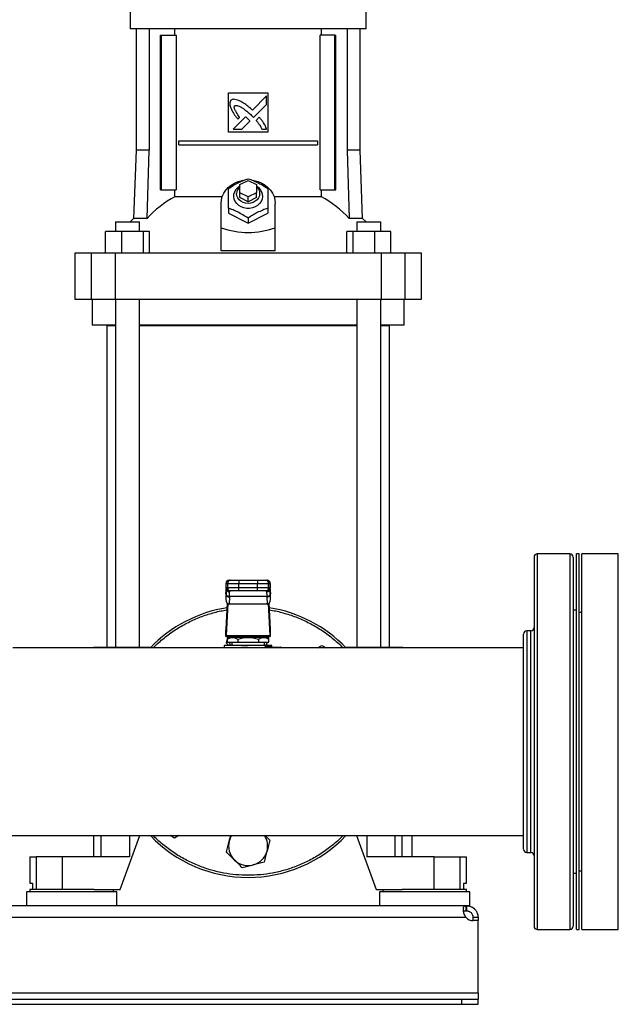
# Model space of a CAD drawing. Extents: x 0.4 to 10.6, y 0.4 to 8.1.
# Drawn here: x 6.9 to 7.4, y 2.6 to 3.4 of the extents above; entities that cross this region are included whole.
import ezdxf

# ---------------------------------------------------------------- set-up
doc = ezdxf.new("R2010")
doc.units = 0
doc.linetypes.add('SLD-SOLID', pattern=[0])
doc.layers.get('0').update_dxf_attribs({"linetype": 'CONTINUOUS'})
doc.styles.add('SLDTEXTSTYLE0', font='TXT', dxfattribs={"width": 0.75})
doc.dimstyles.new('SLDDIMSTYLE1', dxfattribs={"dimtxt": 0.125, "dimasz": 0.13, "dimexe": 0, "dimexo": 0.0625, "dimgap": 0.03125, "dimtad": 0, "dimtih": 1, "dimtoh": 1, "dimdec": 1, "dimlfac": 30, "dimrnd": 1e-09, "dimzin": 12, "dimtxsty": 'SLDTEXTSTYLE0', "dimsah": 1, "dimcen": 0.09, "dimazin": 3, "dimtfac": 1, "dimtofl": 0, "dimtmove": 0, "dimatfit": 3, "dimtolj": 1, "dimtzin": 12})

# ---------------------------------------------------------------- blocks, each defined once
blk = doc.blocks.new('_D_2')
at = {"color": 7, "linetype": 'SLD-SOLID'}
for p, q in [((6.52091, 2.54687), (6.52091, 1.36025)), ((7.30831, 2.54687), (7.30831, 1.36025)), ((6.52091, 1.48525), (6.19492, 1.48525)), ((7.30831, 1.48525), (6.52091, 1.48525))]:
    blk.add_line(p, q, dxfattribs=at)
for points in [[(6.52091, 1.48525), (6.65091, 1.46525), (6.65091, 1.50525)], [(7.30831, 1.48525), (7.17831, 1.50525), (7.17831, 1.46525)]]:
    blk.add_solid(points, dxfattribs=at)
at = {"color": 7, "linetype": 'SLD-SOLID', "insert": (5.87166, 1.54717), "char_height": 0.125, "attachment_point": 1, "style": 'SLDTEXTSTYLE0'}
blk.add_mtext('23.6', dxfattribs=at)

msp = doc.modelspace()

# ---------------------------------------------------------------- linework, layer by layer
at = {"color": 7, "linetype": 'SLD-SOLID'}
for p, q in [((7.03022, 3.38121), (7.03022, 3.36678)), ((7.21894, 3.36678), (7.21894, 3.38121)), ((7.12458, 3.36678), (7.03022, 3.36678)), ((7.03495, 3.36678), (7.03495, 3.26966)), ((7.04544, 3.36678), (7.04544, 3.26966)), ((7.06607, 3.36153), (7.06607, 3.36678)), ((7.21894, 3.36678), (7.12458, 3.36678)), ((7.1831, 3.36153), (7.1831, 3.36678)), ((7.20372, 3.36678), (7.20372, 3.26966)), ((7.21421, 3.26966), (7.21421, 3.36678)), ((7.05448, 3.23817), (7.05448, 3.36153)), ((7.05448, 3.36153), (7.0554, 3.36153)), ((7.0554, 3.23817), (7.0554, 3.36153)), ((7.0554, 3.36153), (7.06702, 3.36153)), ((7.06702, 3.36153), (7.06702, 3.23817)), ((7.18215, 3.23817), (7.18215, 3.36153)), ((7.19376, 3.36153), (7.18215, 3.36153)), ((7.19376, 3.23817), (7.19376, 3.36153)), ((7.19376, 3.36153), (7.19468, 3.36153)), ((7.19468, 3.23817), (7.19468, 3.36153)), ((7.10883, 3.31559), (7.14033, 3.31559)), ((7.10883, 3.2841), (7.10883, 3.31559)), ((7.13932, 3.31319), (7.12797, 3.30185)), ((7.13932, 3.30628), (7.13932, 3.31319)), ((7.14033, 3.31559), (7.14033, 3.2841)), ((7.12894, 3.29592), (7.13932, 3.30628)), ((7.12253, 3.29641), (7.11262, 3.28651)), ((7.11638, 3.29453), (7.1178, 3.29595)), ((7.12731, 3.29759), (7.12894, 3.29592)), ((7.1335, 3.29607), (7.13093, 3.2935)), ((7.11952, 3.28651), (7.12601, 3.29298)), ((7.14033, 3.2841), (7.10883, 3.2841)), ((7.11262, 3.28651), (7.11952, 3.28651)), ((7.13549, 3.28651), (7.13932, 3.28651)), ((7.06922, 3.27393), (7.06922, 3.27721)), ((7.06922, 3.27721), (7.17994, 3.27721)), ((7.06922, 3.27393), (7.17994, 3.27393)), ((7.17994, 3.27721), (7.17994, 3.27393)), ((7.03495, 3.26966), (7.03305, 3.21528)), ((7.04544, 3.26966), (7.03495, 3.26966)), ((7.04376, 3.21528), (7.04544, 3.26966)), ((7.20372, 3.26966), (7.2054, 3.21528)), ((7.21421, 3.26966), (7.20372, 3.26966)), ((7.21611, 3.21528), (7.21421, 3.26966)), ((7.11802, 3.24237), (7.12458, 3.24565)), ((7.11802, 3.2358), (7.11802, 3.24237)), ((7.12458, 3.24565), (7.13114, 3.24237)), ((7.13114, 3.24237), (7.13114, 3.2358)), ((7.05448, 3.23817), (7.0554, 3.23817)), ((7.0554, 3.23817), (7.06702, 3.23817)), ((7.06607, 3.23255), (7.06607, 3.23817)), ((7.1038, 3.23255), (7.06607, 3.23255)), ((7.11802, 3.23187), (7.11802, 3.2358)), ((7.12458, 3.23252), (7.11802, 3.2358)), ((7.13114, 3.2358), (7.12458, 3.23252)), ((7.12458, 3.22859), (7.12458, 3.23252)), ((7.13114, 3.23187), (7.13114, 3.2358)), ((7.1831, 3.23255), (7.14536, 3.23255)), ((7.18215, 3.23817), (7.19376, 3.23817)), ((7.1831, 3.23255), (7.1831, 3.23817)), ((7.19376, 3.23817), (7.19468, 3.23817)), ((7.10293, 3.20779), (7.10293, 3.22727)), ((7.12458, 3.22859), (7.11802, 3.23187)), ((7.13114, 3.23187), (7.12458, 3.22859)), ((7.14623, 3.20779), (7.14623, 3.22727)), ((7.10883, 3.22339), (7.10883, 3.2194)), ((7.10883, 3.2194), (7.12458, 3.21153)), ((7.12458, 3.21153), (7.14033, 3.2194)), ((7.14033, 3.22339), (7.14033, 3.2194)), ((7.01849, 3.21257), (7.01849, 3.2047)), ((7.01849, 3.21257), (7.03765, 3.21257)), ((7.03305, 3.21528), (7.03033, 3.21257)), ((7.04376, 3.21528), (7.03305, 3.21528)), ((7.03765, 3.2047), (7.03765, 3.21257)), ((7.12458, 3.21552), (7.12458, 3.21153)), ((7.21611, 3.21528), (7.2054, 3.21528)), ((7.21151, 3.21257), (7.21151, 3.2047)), ((7.21151, 3.21257), (7.23067, 3.21257)), ((7.21883, 3.21257), (7.21611, 3.21528)), ((7.23067, 3.2047), (7.23067, 3.21257)), ((7.01051, 3.18764), (7.01051, 3.2047)), ((7.02337, 3.2047), (7.01051, 3.2047)), ((7.02337, 3.2047), (7.02337, 3.18764)), ((7.04093, 3.2047), (7.02337, 3.2047)), ((7.04093, 3.18764), (7.04093, 3.2047)), ((7.04564, 3.2047), (7.04093, 3.2047)), ((7.04564, 3.18764), (7.04564, 3.2047)), ((7.10293, 3.18943), (7.10293, 3.20779)), ((7.14623, 3.18943), (7.14623, 3.20779)), ((7.20352, 3.18764), (7.20352, 3.2047)), ((7.20823, 3.2047), (7.20352, 3.2047)), ((7.20823, 3.2047), (7.20823, 3.18764)), ((7.2258, 3.2047), (7.20823, 3.2047)), ((7.2258, 3.18764), (7.2258, 3.2047)), ((7.23865, 3.2047), (7.2258, 3.2047)), ((7.23865, 3.18764), (7.23865, 3.2047)), ((6.98613, 3.18764), (6.98613, 3.1509)), ((6.99917, 3.18764), (6.98613, 3.18764)), ((6.99917, 3.18764), (6.99917, 3.1509)), ((7.01829, 3.18764), (6.99917, 3.18764)), ((7.01829, 3.18764), (7.01829, 3.1509)), ((7.23087, 3.18764), (7.01829, 3.18764)), ((7.14623, 3.18943), (7.10293, 3.18943)), ((7.23087, 3.18764), (7.23087, 3.1509)), ((7.24999, 3.18764), (7.23087, 3.18764)), ((7.24999, 3.1509), (7.24999, 3.18764)), ((7.26303, 3.18764), (7.24999, 3.18764)), ((7.26303, 3.1509), (7.26303, 3.18764)), ((6.98613, 3.1509), (6.99917, 3.1509)), ((6.99917, 3.1509), (7.01829, 3.1509)), ((6.99991, 3.1509), (6.99991, 3.1299)), ((7.01829, 3.1509), (7.23087, 3.1509)), ((7.01849, 3.1509), (7.01849, 2.87278)), ((7.03765, 2.87278), (7.03765, 3.1509)), ((7.21151, 3.1509), (7.21151, 2.87278)), ((7.23067, 2.87278), (7.23067, 3.1509)), ((7.23087, 3.1509), (7.24999, 3.1509)), ((7.24925, 3.1299), (7.24925, 3.1509)), ((7.24999, 3.1509), (7.26303, 3.1509)), ((7.01849, 3.1299), (6.99991, 3.1299)), ((7.21151, 3.1299), (7.03765, 3.1299)), ((7.24925, 3.1299), (7.23067, 3.1299)), ((7.01172, 3.12978), (7.01172, 2.87278)), ((7.01172, 3.12978), (7.01849, 3.12978)), ((7.03765, 3.12978), (7.21151, 3.12978)), ((7.23067, 3.12978), (7.23744, 3.12978)), ((7.23744, 2.87278), (7.23744, 3.12978)), ((7.3818, 2.94732), (7.35571, 2.94732)), ((7.38913, 2.94732), (7.38705, 2.94732)), ((7.38705, 2.79732), (7.38705, 2.94732)), ((7.38913, 2.79732), (7.38913, 2.94732)), ((7.42046, 2.94732), (7.39121, 2.94732)), ((7.39121, 2.79732), (7.39121, 2.94732)), ((7.42046, 2.79732), (7.42046, 2.94732)), ((7.10954, 2.92626), (7.11081, 2.92626)), ((7.11704, 2.92626), (7.11704, 2.92363)), ((7.11704, 2.92626), (7.13212, 2.92626)), ((7.13212, 2.92626), (7.13212, 2.92363)), ((7.13836, 2.92626), (7.13962, 2.92626)), ((7.1068, 2.91554), (7.10691, 2.91777)), ((7.10691, 2.91791), (7.10681, 2.91582)), ((7.10687, 2.92363), (7.10687, 2.92035)), ((7.10691, 2.91777), (7.107, 2.91928)), ((7.10692, 2.92363), (7.10818, 2.92363)), ((7.10692, 2.92035), (7.10692, 2.92363)), ((7.10818, 2.92035), (7.10692, 2.92035)), ((7.107, 2.91928), (7.107, 2.91482)), ((7.10718, 2.91949), (7.10717, 2.91923)), ((7.10818, 2.92363), (7.11704, 2.92363)), ((7.10818, 2.92363), (7.10818, 2.92035)), ((7.11704, 2.92035), (7.10818, 2.92035)), ((7.11081, 2.91773), (7.10954, 2.91773)), ((7.1098, 2.91699), (7.10978, 2.91773)), ((7.11704, 2.92363), (7.13212, 2.92363)), ((7.11704, 2.92035), (7.11704, 2.92363)), ((7.11704, 2.91773), (7.11704, 2.92035)), ((7.13212, 2.92035), (7.11704, 2.92035)), ((7.13212, 2.91773), (7.11704, 2.91773)), ((7.13212, 2.92363), (7.14098, 2.92363)), ((7.13212, 2.92035), (7.13212, 2.92363)), ((7.14098, 2.92035), (7.13212, 2.92035)), ((7.13212, 2.91773), (7.13212, 2.92035)), ((7.13962, 2.91773), (7.13836, 2.91773)), ((7.13938, 2.91773), (7.13936, 2.91699)), ((7.14098, 2.92035), (7.14098, 2.92363)), ((7.14098, 2.92363), (7.14224, 2.92363)), ((7.14224, 2.92035), (7.14098, 2.92035)), ((7.14199, 2.91923), (7.14199, 2.91949)), ((7.14214, 2.91957), (7.14216, 2.91928)), ((7.14221, 2.91817), (7.14215, 2.91915)), ((7.14216, 2.91482), (7.14216, 2.91928)), ((7.14216, 2.91928), (7.14225, 2.91777)), ((7.14224, 2.92363), (7.14224, 2.92035)), ((7.14235, 2.91582), (7.14225, 2.91791)), ((7.14225, 2.91777), (7.14236, 2.91554)), ((7.14229, 2.92035), (7.14229, 2.92363)), ((7.1068, 2.91554), (7.1068, 2.91091)), ((7.107, 2.91482), (7.1068, 2.91091)), ((7.10701, 2.91507), (7.107, 2.91482)), ((7.10962, 2.91296), (7.10933, 2.90733)), ((7.10962, 2.91296), (7.10964, 2.91321)), ((7.13953, 2.91321), (7.10964, 2.91321)), ((7.13954, 2.91296), (7.13953, 2.91321)), ((7.13954, 2.91296), (7.13983, 2.90733)), ((7.14216, 2.91482), (7.14215, 2.91507)), ((7.14236, 2.91091), (7.14216, 2.91482)), ((7.14236, 2.91091), (7.14236, 2.91554)), ((7.1069, 2.88733), (7.10797, 2.90788)), ((7.10834, 2.90761), (7.10702, 2.88208)), ((7.10933, 2.90733), (7.13983, 2.90733)), ((7.14214, 2.88208), (7.14082, 2.90761)), ((7.14119, 2.90788), (7.14226, 2.88733)), ((7.38705, 2.90231), (7.38442, 2.90231)), ((7.39121, 2.90049), (7.38913, 2.90049)), ((7.10686, 2.88131), (7.10686, 2.8868)), ((7.1423, 2.8868), (7.1423, 2.88131)), ((7.10692, 2.88131), (7.10686, 2.88131)), ((7.10692, 2.88131), (7.14224, 2.88131)), ((7.10702, 2.88208), (7.14214, 2.88208)), ((7.10715, 2.87599), (7.10791, 2.87882)), ((7.11017, 2.88066), (7.1079, 2.87935)), ((7.10791, 2.87935), (7.10791, 2.87672)), ((7.13899, 2.88066), (7.11017, 2.88066)), ((7.11539, 2.88131), (7.11539, 2.88066)), ((7.11625, 2.87935), (7.11625, 2.87672)), ((7.13292, 2.87935), (7.13292, 2.87672)), ((7.13377, 2.88066), (7.13377, 2.88131)), ((7.14126, 2.87935), (7.13899, 2.88066)), ((7.14125, 2.87672), (7.14125, 2.87935)), ((7.1423, 2.88131), (7.14224, 2.88131)), ((7.35047, 2.88582), (7.34738, 2.88582)), ((7.34476, 2.87232), (6.93652, 2.87232)), ((7.00089, 2.87278), (7.00089, 2.87232)), ((7.00089, 2.87278), (7.00697, 2.87278)), ((7.00697, 2.87278), (7.02977, 2.87278)), ((7.02977, 2.87278), (7.04694, 2.87278)), ((7.10555, 2.87409), (7.10555, 2.87232)), ((7.12458, 2.87409), (7.10555, 2.87409)), ((7.10905, 2.87409), (7.10715, 2.87599)), ((7.10791, 2.87672), (7.11625, 2.87672)), ((7.10989, 2.8741), (7.1099, 2.87409)), ((7.11146, 2.87672), (7.11146, 2.87409)), ((7.11625, 2.87672), (7.13292, 2.87672)), ((7.14361, 2.87409), (7.12458, 2.87409)), ((7.13292, 2.87672), (7.14125, 2.87672)), ((7.1377, 2.87409), (7.1377, 2.87672)), ((7.1389, 2.87344), (7.14252, 2.87344)), ((7.1394, 2.87278), (7.13895, 2.8727)), ((7.13967, 2.87661), (7.139, 2.87409)), ((7.13927, 2.87409), (7.13927, 2.8741)), ((7.1394, 2.87278), (7.15083, 2.87278)), ((7.14361, 2.87278), (7.14361, 2.87409)), ((7.1801, 2.87232), (7.18351, 2.87429)), ((7.18351, 2.87429), (7.18691, 2.87232)), ((7.20222, 2.87278), (7.21939, 2.87278)), ((7.21939, 2.87278), (7.24219, 2.87278)), ((7.24219, 2.87278), (7.24827, 2.87278)), ((7.24827, 2.87232), (7.24827, 2.87278)), ((7.38705, 2.64732), (7.38705, 2.79732)), ((7.38913, 2.64732), (7.38913, 2.79732)), ((7.39121, 2.64732), (7.39121, 2.79732)), ((7.42046, 2.64732), (7.42046, 2.79732)), ((6.48446, 2.72232), (7.34476, 2.72232)), ((7.00089, 2.72232), (7.00089, 2.70546)), ((7.02222, 2.67921), (7.03803, 2.72232)), ((7.06566, 2.72035), (7.06225, 2.72232)), ((7.06906, 2.72232), (7.06566, 2.72035)), ((7.10949, 2.71803), (7.11064, 2.72232)), ((7.21114, 2.72232), (7.22694, 2.67921)), ((7.2478, 2.70546), (7.2478, 2.72232)), ((7.25581, 2.70546), (7.25581, 2.72232)), ((6.95004, 2.70546), (6.95004, 2.68446)), ((6.95004, 2.70546), (6.95519, 2.70546)), ((6.95519, 2.70546), (6.95519, 2.67921)), ((6.976, 2.70546), (6.95519, 2.70546)), ((6.976, 2.70546), (6.976, 2.67921)), ((7.02977, 2.70546), (6.976, 2.70546)), ((7.27317, 2.70546), (7.21939, 2.70546)), ((7.27317, 2.67921), (7.27317, 2.70546)), ((7.27317, 2.70546), (7.29397, 2.70546)), ((7.29397, 2.67921), (7.29397, 2.70546)), ((7.29397, 2.70546), (7.29912, 2.70546)), ((7.29912, 2.68446), (7.29912, 2.70546)), ((7.34476, 2.71145), (7.34476, 2.71146)), ((7.34738, 2.70882), (7.35047, 2.70882)), ((7.38442, 2.69233), (7.38705, 2.69233)), ((7.38913, 2.69416), (7.39121, 2.69416)), ((6.95004, 2.68446), (6.9521, 2.68446)), ((6.9521, 2.68446), (6.9521, 2.67921)), ((7.29706, 2.67921), (7.29706, 2.68446)), ((7.29706, 2.68446), (7.29912, 2.68446)), ((6.94742, 2.67751), (6.94742, 2.66636)), ((6.9835, 2.67751), (6.94742, 2.67751)), ((6.95017, 2.67921), (6.95017, 2.67751)), ((7.00144, 2.67921), (6.95017, 2.67921)), ((7.01959, 2.67751), (6.9835, 2.67751)), ((7.00144, 2.67921), (7.02222, 2.67921)), ((7.01684, 2.67751), (7.01684, 2.67921)), ((7.01959, 2.66636), (7.01959, 2.67751)), ((7.22694, 2.67921), (7.24772, 2.67921)), ((7.22957, 2.67751), (7.22957, 2.66636)), ((7.30175, 2.67751), (7.22957, 2.67751)), ((7.23232, 2.67921), (7.23232, 2.67751)), ((7.26566, 2.67921), (7.24772, 2.67921)), ((7.29899, 2.67921), (7.26566, 2.67921)), ((7.29899, 2.67751), (7.29899, 2.67921)), ((7.30175, 2.66636), (7.30175, 2.67751)), ((7.29875, 2.66636), (6.53047, 2.66636)), ((7.29875, 2.66235), (7.29875, 2.66636)), ((7.29906, 2.66636), (7.29875, 2.66636)), ((7.30175, 2.66636), (7.29906, 2.66636)), ((7.29906, 2.66636), (7.29906, 2.66235)), ((7.29906, 2.66235), (7.29875, 2.66235)), ((6.53067, 2.6571), (7.29855, 2.6571)), ((7.30431, 2.6571), (7.30831, 2.6571)), ((7.30431, 2.65442), (7.30431, 2.6571)), ((7.30831, 2.65442), (7.30434, 2.65442)), ((7.30831, 2.65442), (7.30447, 2.65442)), ((7.30831, 2.6571), (7.30831, 2.65442)), ((7.30831, 2.59687), (7.30831, 2.65442)), ((7.30831, 2.65442), (7.30831, 2.65442)), ((7.35571, 2.64732), (7.3818, 2.64732)), ((7.38705, 2.64732), (7.38913, 2.64732)), ((7.39121, 2.64732), (7.42046, 2.64732)), ((6.52091, 2.59687), (7.30831, 2.59687)), ((7.30831, 2.59687), (7.30831, 2.59162)), ((6.53403, 2.59162), (7.29518, 2.59162)), ((6.53403, 2.58762), (7.29518, 2.58762)), ((7.29518, 2.59162), (7.29518, 2.58762)), ((7.29518, 2.59162), (7.30831, 2.59162)), ((7.29518, 2.58762), (7.30831, 2.58762)), ((7.30831, 2.58762), (7.30831, 2.59162))]:
    msp.add_line(p, q, dxfattribs=at)
at = {"color": 8, "linetype": 'SLD-SOLID'}
for p, q in [((7.35571, 2.94732), (7.35571, 2.73992)), ((7.3818, 2.94732), (7.3818, 2.73992)), ((7.10692, 2.92363), (7.10687, 2.92363)), ((7.10692, 2.92035), (7.10687, 2.92035)), ((7.10691, 2.91777), (7.10691, 2.91791)), ((7.107, 2.91928), (7.10702, 2.91963)), ((7.14229, 2.92363), (7.14224, 2.92363)), ((7.14224, 2.92035), (7.14229, 2.92035)), ((7.14225, 2.91791), (7.14225, 2.91777)), ((7.34738, 2.88582), (7.34738, 2.70882)), ((7.35047, 2.76345), (7.35047, 2.88582)), ((7.00697, 2.87278), (7.00697, 2.87232)), ((7.02977, 2.87278), (7.02977, 2.87232)), ((7.21939, 2.87278), (7.21939, 2.87232)), ((7.24219, 2.87232), (7.24219, 2.87278)), ((7.35047, 2.70882), (7.35047, 2.76345)), ((7.35571, 2.73992), (7.35571, 2.64732)), ((7.3818, 2.73992), (7.3818, 2.64732)), ((7.00697, 2.72232), (7.00697, 2.70546)), ((7.02977, 2.72232), (7.02977, 2.70546)), ((7.21939, 2.72232), (7.21939, 2.70546)), ((7.24219, 2.70546), (7.24219, 2.72232))]:
    msp.add_line(p, q, dxfattribs=at)
at = {"color": 7, "linetype": 'SLD-SOLID', "flags": 128}
for points in [[(7.10293, 3.22727), (7.10317, 3.23007), (7.10389, 3.2328), (7.10507, 3.23541), (7.10669, 3.23784), (7.10871, 3.24003), (7.11108, 3.24194), (7.11375, 3.24351), (7.11667, 3.24473), (7.11976, 3.24556), (7.1207, 3.24572)], [(7.13114, 3.24132), (7.13289, 3.24002), (7.13431, 3.23843), (7.13533, 3.23663), (7.13591, 3.23468), (7.13603, 3.23268), (7.13567, 3.23069), (7.13487, 3.22881), (7.13364, 3.22711), (7.13204, 3.22565), (7.13014, 3.2245), (7.12801, 3.22371), (7.12574, 3.22331), (7.12342, 3.22331), (7.12115, 3.22371), (7.11902, 3.2245), (7.11712, 3.22565), (7.11552, 3.22711), (7.11429, 3.22881), (7.11349, 3.23069), (7.11314, 3.23268), (7.11325, 3.23468), (7.11383, 3.23663), (7.11486, 3.23843), (7.11627, 3.24002), (7.11802, 3.24132)], [(7.13114, 3.24072), (7.13176, 3.24011), (7.13286, 3.2386), (7.13354, 3.23692), (7.13377, 3.23515), (7.13354, 3.23338), (7.13286, 3.2317), (7.13176, 3.23019), (7.13031, 3.22893), (7.12857, 3.22798), (7.12662, 3.22739), (7.12458, 3.22719), (7.12254, 3.22739), (7.12059, 3.22798), (7.11885, 3.22893), (7.1174, 3.23019), (7.1163, 3.2317), (7.11562, 3.23338), (7.11539, 3.23515), (7.11539, 3.23515)], [(7.128, 3.24579), (7.1294, 3.24556), (7.13249, 3.24473), (7.13541, 3.24351), (7.13808, 3.24194), (7.14045, 3.24003), (7.14247, 3.23784), (7.14409, 3.23541), (7.14527, 3.2328), (7.14599, 3.23007), (7.14623, 3.22727)], [(7.10691, 2.91791), (7.10695, 2.91814), (7.10696, 2.91818)], [(7.14221, 2.91817), (7.14221, 2.91814), (7.14225, 2.91791)], [(7.10897, 2.87996), (7.10896, 2.88066), (7.10897, 2.88131)], [(7.14019, 2.88131), (7.14021, 2.88066), (7.14019, 2.87996)], [(7.13967, 2.87661), (7.13902, 2.87468), (7.13876, 2.87409)]]:
    msp.add_lwpolyline(points, dxfattribs=at)
at = {"color": 7, "linetype": 'SLD-SOLID'}
for centre, radius, start, end in [((7.1229, 3.23501), 0.0075, 130.54306, 178.97801), ((7.10557, 3.15852), 0.08391, 118.08441, 137.43856), ((7.14359, 3.15852), 0.08391, 42.56144, 61.91559), ((7.35571, 2.9447), 0.00262, 90, 180), ((7.3818, 2.9447), 0.00262, 0, 90), ((7.1095, 2.92363), 0.00262, 90, 180), ((7.10955, 2.92363), 0.00262, 90.01103, 180.01056), ((7.11081, 2.92363), 0.00262, 90.01101, 180.01057), ((7.13836, 2.92363), 0.00262, 359.98943, 89.98899), ((7.13962, 2.92363), 0.00262, 359.98943, 89.98899), ((7.13966, 2.92363), 0.00262, 0, 90), ((7.1095, 2.92035), 0.00262, 180, 270), ((7.10955, 2.92035), 0.00262, 179.98943, 269.98899), ((7.11081, 2.92035), 0.00262, 179.98943, 269.98899), ((7.13836, 2.92035), 0.00262, 270.01101, 0.01057), ((7.13962, 2.92035), 0.00262, 270.01103, 0.01056), ((7.13966, 2.92035), 0.00262, 270, 0), ((7.10938, 2.9154), 0.00245, 193.77686, 275.62177), ((7.13978, 2.9154), 0.00245, 264.37823, 346.22314), ((7.12458, 2.79732), 0.10833, 98.91946, 136.18694), ((7.12458, 2.79732), 0.10833, 43.81306, 81.08054), ((7.35047, 2.88845), 0.00262, 270, 0), ((7.34738, 2.8832), 0.00262, 90, 180), ((7.12458, 2.88066), 0.01563, 194.59403, 204.83127), ((7.13949, 2.87337), 0.000593, 173.11005, 260.8307), ((7.15053, 2.87261), 0.000341, 356.10136, 29.68299), ((7.15083, 2.87212), 0.000656, 17.4576, 90.00013), ((7.12458, 2.79732), 0.10833, 223.81306, 316.18694), ((7.12458, 2.71399), 0.01563, 147.76905, 165), ((7.12458, 2.71399), 0.01562, 345, 32.23095), ((7.12458, 2.71399), 0.01563, 165, 225), ((7.12458, 2.71399), 0.01562, 285, 345), ((7.34738, 2.71145), 0.00262, 180, 270), ((7.35047, 2.7062), 0.00262, 0, 90), ((7.12458, 2.71399), 0.01563, 225, 285), ((7.30447, 2.6623), 0.00787, 221.26454, 270), ((7.35571, 2.64995), 0.00262, 180, 270), ((7.3818, 2.64995), 0.00262, 270, 0)]:
    msp.add_arc(centre, radius, start, end, dxfattribs=at)
at = {"color": 8, "linetype": 'SLD-SOLID'}
msp.add_arc((7.14666, 2.87221), 0.00422, 1.47421, 5.10484, dxfattribs=at)
at = {"color": 7, "linetype": 'SLD-SOLID'}
for centre, major_axis, ratio, start_param, end_param in [((7.12458, 3.39578), (0, 0.19169), 0.57735, 2.94467, 3.338515), ((7.10943, 2.91568), (0.00019, 0.00371), 0.706634, 1.570796, 1.643864), ((7.10943, 2.91104), (-0.00019, -0.00371), 0.706634, 4.785457, 6.319719), ((7.13973, 2.91104), (-0.00019, 0.00371), 0.706634, 3.105059, 4.639321), ((7.13973, 2.91568), (0.00019, -0.00371), 0.706634, 1.497729, 1.570796), ((7.10681, 2.88919), (0, 0.00262), 0.051724, 3.568671, 3.926991), ((7.14235, 2.88919), (0, 0.00262), 0.051724, 2.356194, 2.714514), ((7.10692, 2.88394), (0, 0.00262), 0.051724, 3.141593, 3.926991), ((7.14224, 2.88394), (0, 0.00262), 0.051724, 2.356194, 3.141593)]:
    msp.add_ellipse(centre, major_axis=major_axis, ratio=ratio, start_param=start_param, end_param=end_param, dxfattribs=at)
for points, knots in [([(7.11069, 3.30954), (7.1106, 3.3094), (7.11024, 3.30882), (7.10977, 3.30777), (7.10993, 3.30581), (7.11039, 3.30446), (7.1107, 3.30353)], [0, 0, 0, 0, 0.083299, 0.324077, 0.529908, 1, 1, 1, 1]), ([(7.11754, 3.30919), (7.11738, 3.30925), (7.11657, 3.30957), (7.11508, 3.3101), (7.11332, 3.31049), (7.11178, 3.31025), (7.11108, 3.3098), (7.11069, 3.30954)], [0, 0, 0, 0, 0.072788, 0.364157, 0.657144, 0.810843, 1, 1, 1, 1]), ([(7.1107, 3.30353), (7.11077, 3.30337), (7.11113, 3.30257), (7.11179, 3.30114), (7.11266, 3.29961), (7.11362, 3.29815), (7.11478, 3.29654), (7.1158, 3.29526), (7.11638, 3.29453)], [0, 0, 0, 0, 0.049176, 0.245907, 0.442792, 0.541158, 0.737929, 1, 1, 1, 1]), ([(7.1178, 3.29595), (7.1177, 3.2961), (7.11722, 3.29683), (7.11634, 3.29813), (7.11539, 3.2996), (7.11467, 3.30081), (7.11418, 3.30174), (7.11374, 3.30276), (7.11347, 3.30371), (7.11349, 3.3045), (7.11364, 3.30493), (7.11378, 3.30512), (7.11382, 3.30517)], [0, 0, 0, 0, 0.050286, 0.251427, 0.452592, 0.553175, 0.653786, 0.754471, 0.874112, 0.932163, 0.98138, 1, 1, 1, 1]), ([(7.11382, 3.30517), (7.11397, 3.30526), (7.11435, 3.30547), (7.11527, 3.30556), (7.1167, 3.30527), (7.11844, 3.30447), (7.12029, 3.30334), (7.1224, 3.30184), (7.12476, 3.29994), (7.12646, 3.29838), (7.12731, 3.29759)], [0, 0, 0, 0, 0.032961, 0.081056, 0.166928, 0.301701, 0.435834, 0.569856, 0.784539, 1, 1, 1, 1]), ([(7.12797, 3.30185), (7.12784, 3.30196), (7.12719, 3.30255), (7.12548, 3.30405), (7.1233, 3.30582), (7.12126, 3.30717), (7.11953, 3.30817), (7.11838, 3.30876), (7.11754, 3.30919)], [0, 0, 0, 0, 0.04101, 0.205047, 0.53339, 0.69752, 0.779551, 1, 1, 1, 1]), ([(7.12435, 3.2948), (7.12422, 3.29492), (7.12386, 3.29526), (7.12338, 3.29569), (7.1229, 3.29611), (7.12265, 3.29631), (7.12253, 3.29641)], [0, 0, 0, 0, 0.2161816, 0.6079362, 0.8039018, 1, 1, 1, 1]), ([(7.13932, 3.28651), (7.13926, 3.28667), (7.13897, 3.2875), (7.13844, 3.28898), (7.1375, 3.29087), (7.1363, 3.29266), (7.13495, 3.29437), (7.13399, 3.2955), (7.1335, 3.29607)], [0, 0, 0, 0, 0.046519, 0.232659, 0.419121, 0.605462, 0.802514, 1, 1, 1, 1]), ([(7.12601, 3.29298), (7.126, 3.293), (7.12597, 3.29309), (7.12569, 3.29341), (7.12516, 3.29401), (7.12464, 3.29452), (7.12435, 3.2948)], [0, 0, 0, 0, 0.021344, 0.118362, 0.503851, 1, 1, 1, 1]), ([(7.13093, 3.2935), (7.13105, 3.29336), (7.13162, 3.2927), (7.13241, 3.29177), (7.13344, 3.29035), (7.13446, 3.28872), (7.13512, 3.28729), (7.13549, 3.28651)], [0, 0, 0, 0, 0.06263, 0.31321, 0.438504, 0.689343, 1, 1, 1, 1]), ([(7.10883, 3.23914), (7.1102, 3.24002), (7.11296, 3.24181), (7.11705, 3.244), (7.12096, 3.24574), (7.12337, 3.24659), (7.12458, 3.24701)], [0, 0, 0, 0, 0.264284, 0.534132, 0.764978, 1, 1, 1, 1]), ([(7.12458, 3.24701), (7.12595, 3.24653), (7.12871, 3.24556), (7.1328, 3.24366), (7.13671, 3.24149), (7.13912, 3.23993), (7.14033, 3.23914)], [0, 0, 0, 0, 0.264285, 0.534132, 0.764978, 1, 1, 1, 1]), ([(7.10883, 3.22339), (7.10883, 3.22496), (7.10883, 3.22812), (7.10883, 3.23236), (7.10883, 3.23606), (7.10883, 3.23811), (7.10883, 3.23914)], [0, 0, 0, 0, 0.264285, 0.534132, 0.764978, 1, 1, 1, 1]), ([(7.14033, 3.23914), (7.14033, 3.23797), (7.14033, 3.23562), (7.14033, 3.23168), (7.14033, 3.22755), (7.14033, 3.22478), (7.14033, 3.22339)], [0, 0, 0, 0, 0.264284, 0.534133, 0.764979, 1, 1, 1, 1]), ([(7.12458, 3.21552), (7.12321, 3.2164), (7.12045, 3.21818), (7.11636, 3.22038), (7.11245, 3.22212), (7.11005, 3.22296), (7.10883, 3.22339)], [0, 0, 0, 0, 0.264284, 0.534132, 0.764978, 1, 1, 1, 1]), ([(7.14033, 3.22339), (7.13896, 3.22291), (7.1362, 3.22193), (7.13211, 3.22004), (7.1282, 3.21786), (7.12579, 3.2163), (7.12458, 3.21552)], [0, 0, 0, 0, 0.2642848, 0.5341324, 0.7649785, 1, 1, 1, 1]), ([(7.35309, 2.94467), (7.35309, 2.94456), (7.35309, 2.94432), (7.35309, 2.94219), (7.35309, 2.93868), (7.35309, 2.93371), (7.35309, 2.92737), (7.35309, 2.91976), (7.35309, 2.91103), (7.35309, 2.90135), (7.35309, 2.89085), (7.35309, 2.87955), (7.35309, 2.8674), (7.35309, 2.85437), (7.35309, 2.84062), (7.35309, 2.82632), (7.35309, 2.81169), (7.35309, 2.79693), (7.35309, 2.78227), (7.35309, 2.76794), (7.35309, 2.75408), (7.35309, 2.74528), (7.35309, 2.74092)], [0, 0, 0, 0, 0.047625, 0.097995, 0.148869, 0.2, 0.251131, 0.302005, 0.352375, 0.402006, 0.450685, 0.498757, 0.547775, 0.597678, 0.648242, 0.69923, 0.75039, 0.801463, 0.852196, 0.902345, 0.951681, 1, 1, 1, 1]), ([(7.38442, 2.94467), (7.38442, 2.94456), (7.38442, 2.94432), (7.38442, 2.94219), (7.38442, 2.93868), (7.38442, 2.93371), (7.38442, 2.92737), (7.38442, 2.91976), (7.38442, 2.91103), (7.38442, 2.90135), (7.38442, 2.89085), (7.38442, 2.87955), (7.38442, 2.8674), (7.38442, 2.85437), (7.38442, 2.84062), (7.38442, 2.82632), (7.38442, 2.81169), (7.38442, 2.79693), (7.38442, 2.78227), (7.38442, 2.76794), (7.38442, 2.75408), (7.38442, 2.74528), (7.38442, 2.74092)], [0, 0, 0, 0, 0.047625, 0.097995, 0.148869, 0.2, 0.251131, 0.302005, 0.352375, 0.402006, 0.450685, 0.498757, 0.547775, 0.597678, 0.648242, 0.69923, 0.75039, 0.801463, 0.852196, 0.902345, 0.951681, 1, 1, 1, 1]), ([(7.11081, 2.92626), (7.11091, 2.92626), (7.11106, 2.92626), (7.11185, 2.92626), (7.11266, 2.92626), (7.11365, 2.92626), (7.11508, 2.92626), (7.11627, 2.92626), (7.11704, 2.92626)], [0, 0, 0, 0, 0.239833, 0.368602, 0.500001, 0.631398, 0.760169, 1, 1, 1, 1]), ([(7.13212, 2.92626), (7.1329, 2.92626), (7.13408, 2.92626), (7.13551, 2.92626), (7.1365, 2.92626), (7.13731, 2.92626), (7.1381, 2.92626), (7.13825, 2.92626), (7.13836, 2.92626)], [0, 0, 0, 0, 0.239831, 0.368602, 0.499999, 0.631398, 0.760167, 1, 1, 1, 1]), ([(7.11704, 2.91773), (7.11627, 2.91773), (7.11508, 2.91773), (7.11365, 2.91773), (7.11266, 2.91773), (7.11185, 2.91773), (7.11106, 2.91773), (7.11091, 2.91773), (7.11081, 2.91773)], [0, 0, 0, 0, 0.239831, 0.368602, 0.499999, 0.631398, 0.760167, 1, 1, 1, 1]), ([(7.13836, 2.91773), (7.13825, 2.91773), (7.1381, 2.91773), (7.13731, 2.91773), (7.1365, 2.91773), (7.13551, 2.91773), (7.13408, 2.91773), (7.1329, 2.91773), (7.13212, 2.91773)], [0, 0, 0, 0, 0.239833, 0.368602, 0.500001, 0.631398, 0.760169, 1, 1, 1, 1]), ([(7.10964, 2.91321), (7.10931, 2.91324), (7.10864, 2.91331), (7.10777, 2.91375), (7.10716, 2.91436), (7.10706, 2.91484), (7.10701, 2.91507)], [0, 0, 0, 0, 0.240559, 0.5, 0.759439, 1, 1, 1, 1]), ([(7.10964, 2.91321), (7.10969, 2.91403), (7.10978, 2.91566), (7.10979, 2.91655), (7.1098, 2.91699)], [0, 0, 0, 0, 0.5029, 1, 1, 1, 1]), ([(7.13936, 2.91699), (7.13937, 2.91655), (7.13938, 2.91566), (7.13948, 2.91403), (7.13953, 2.91321)], [0, 0, 0, 0, 0.498754, 1, 1, 1, 1]), ([(7.14215, 2.91507), (7.1421, 2.91484), (7.142, 2.91436), (7.14139, 2.91375), (7.14052, 2.91331), (7.13985, 2.91324), (7.13953, 2.91321)], [0, 0, 0, 0, 0.240561, 0.5, 0.759441, 1, 1, 1, 1]), ([(7.10791, 2.87935), (7.10865, 2.87973), (7.11002, 2.88043), (7.11208, 2.88074), (7.11414, 2.88043), (7.11551, 2.87973), (7.11625, 2.87935)], [0, 0, 0, 0, 0.270313, 0.500014, 0.729706, 1, 1, 1, 1]), ([(7.10808, 2.87945), (7.10815, 2.87972), (7.10832, 2.88033), (7.10849, 2.88096), (7.10858, 2.88131)], [0, 0, 0, 0, 0.437746, 1, 1, 1, 1]), ([(7.11625, 2.87935), (7.11772, 2.87973), (7.12046, 2.88043), (7.12458, 2.88074), (7.1287, 2.88043), (7.13144, 2.87973), (7.13292, 2.87935)], [0, 0, 0, 0, 0.2701987, 0.4999992, 0.7298233, 1, 1, 1, 1]), ([(7.13292, 2.87935), (7.13365, 2.87973), (7.13502, 2.88043), (7.13708, 2.88074), (7.13914, 2.88043), (7.14051, 2.87973), (7.14125, 2.87935)], [0, 0, 0, 0, 0.2701994, 0.4999997, 0.7298234, 1, 1, 1, 1]), ([(7.14093, 2.88131), (7.14091, 2.88123), (7.14078, 2.88072), (7.14064, 2.8802), (7.14052, 2.87977)], [0, 0, 0, 0, 0.169217, 1, 1, 1, 1]), ([(7.34476, 2.76446), (7.34476, 2.7669), (7.34476, 2.7718), (7.34476, 2.77957), (7.34476, 2.78765), (7.34476, 2.79606), (7.34476, 2.80463), (7.34476, 2.81329), (7.34476, 2.82187), (7.34476, 2.83024), (7.34476, 2.83826), (7.34476, 2.8458), (7.34476, 2.85276), (7.34476, 2.85903), (7.34476, 2.8646), (7.34476, 2.86938), (7.34476, 2.87343), (7.34476, 2.87677), (7.34476, 2.87944), (7.34476, 2.88148), (7.34476, 2.88274), (7.34476, 2.88329), (7.34476, 2.88316), (7.34476, 2.88314)], [0, 0, 0, 0, 0.046598, 0.093197, 0.142592, 0.19199, 0.243042, 0.2949, 0.347309, 0.399999, 0.452689, 0.505098, 0.556956, 0.608008, 0.657402, 0.706801, 0.753397, 0.799998, 0.846594, 0.893195, 0.942589, 0.991988, 1, 1, 1, 1]), ([(7.11922, 2.87409), (7.11977, 2.87409), (7.12133, 2.87409), (7.12326, 2.87409), (7.12453, 2.87409), (7.12471, 2.87409)], [0, 0, 0, 0, 0.317802, 0.898192, 1, 1, 1, 1]), ([(7.13754, 2.87212), (7.13755, 2.87222), (7.13756, 2.8724), (7.13766, 2.87266), (7.13781, 2.87289), (7.13806, 2.87314), (7.13843, 2.87338), (7.13874, 2.87342), (7.1389, 2.87344)], [0, 0, 0, 0, 0.10524, 0.216937, 0.331581, 0.456887, 0.718255, 1, 1, 1, 1]), ([(7.14314, 2.87278), (7.14306, 2.87279), (7.1429, 2.87281), (7.14269, 2.87296), (7.14255, 2.87318), (7.14253, 2.87335), (7.14252, 2.87344)], [0, 0, 0, 0, 0.2500088, 0.5000081, 0.7499928, 1, 1, 1, 1]), ([(7.34476, 2.71145), (7.34476, 2.71159), (7.34476, 2.71189), (7.34476, 2.7141), (7.34476, 2.71733), (7.34476, 2.72133), (7.34476, 2.72573), (7.34476, 2.73087), (7.34476, 2.73728), (7.34476, 2.74513), (7.34476, 2.75442), (7.34476, 2.76113), (7.34476, 2.76446)], [0, 0, 0, 0, 0.1078125, 0.2169482, 0.3271816, 0.4117557, 0.4970374, 0.5826057, 0.6680304, 0.78044, 0.8911765, 1, 1, 1, 1]), ([(7.35309, 2.74092), (7.35309, 2.73688), (7.35309, 2.72867), (7.35309, 2.71686), (7.35309, 2.7054), (7.35309, 2.69453), (7.35309, 2.68445), (7.35309, 2.67537), (7.35309, 2.66747), (7.35309, 2.66092), (7.35309, 2.65583), (7.35309, 2.65264), (7.35309, 2.65088), (7.35309, 2.65005), (7.35309, 2.65002), (7.35309, 2.65001)], [0, 0, 0, 0, 0.076377, 0.155325, 0.236617, 0.319974, 0.405058, 0.491486, 0.578833, 0.666647, 0.754461, 0.841809, 0.899434, 0.956629, 1, 1, 1, 1]), ([(7.38442, 2.74092), (7.38442, 2.73688), (7.38442, 2.72867), (7.38442, 2.71686), (7.38442, 2.7054), (7.38442, 2.69453), (7.38442, 2.68445), (7.38442, 2.67537), (7.38442, 2.66747), (7.38442, 2.66092), (7.38442, 2.65583), (7.38442, 2.65264), (7.38442, 2.65088), (7.38442, 2.65005), (7.38442, 2.65002), (7.38442, 2.65001)], [0, 0, 0, 0, 0.076377, 0.155325, 0.236617, 0.319974, 0.405058, 0.491486, 0.578833, 0.666647, 0.754461, 0.841809, 0.899434, 0.956629, 1, 1, 1, 1]), ([(7.13834, 2.72232), (7.1385, 2.72216), (7.13975, 2.72092), (7.14096, 2.71971), (7.14201, 2.71866)], [0, 0, 0, 0, 0.126987, 1, 1, 1, 1]), ([(7.10715, 2.70932), (7.10753, 2.71073), (7.1083, 2.71359), (7.10909, 2.71654), (7.10949, 2.71803)], [0, 0, 0, 0, 0.4954576, 1, 1, 1, 1]), ([(7.14201, 2.71866), (7.14163, 2.71724), (7.14086, 2.71439), (7.14007, 2.71143), (7.13967, 2.70994)], [0, 0, 0, 0, 0.495458, 1, 1, 1, 1]), ([(7.11353, 2.70294), (7.11246, 2.70401), (7.1103, 2.70617), (7.10821, 2.70826), (7.10715, 2.70932)], [0, 0, 0, 0, 0.494511, 1, 1, 1, 1]), ([(7.13967, 2.70994), (7.13928, 2.70848), (7.13849, 2.70553), (7.13773, 2.70267), (7.13734, 2.70123)], [0, 0, 0, 0, 0.494511, 1, 1, 1, 1]), ([(7.11991, 2.69656), (7.11888, 2.6976), (7.11678, 2.69969), (7.11462, 2.70185), (7.11353, 2.70294)], [0, 0, 0, 0, 0.495458, 1, 1, 1, 1]), ([(7.12862, 2.6989), (7.12716, 2.6985), (7.12421, 2.69771), (7.12136, 2.69695), (7.11991, 2.69656)], [0, 0, 0, 0, 0.494511, 1, 1, 1, 1]), ([(7.13734, 2.70123), (7.13592, 2.70085), (7.13307, 2.70009), (7.13011, 2.6993), (7.12862, 2.6989)], [0, 0, 0, 0, 0.495458, 1, 1, 1, 1]), ([(7.29855, 2.6571), (7.2982, 2.65765), (7.29791, 2.65821), (7.29741, 2.65936), (7.29721, 2.65995), (7.29697, 2.66081), (7.2969, 2.66109), (7.29678, 2.66165), (7.29673, 2.66192), (7.29662, 2.66272), (7.29659, 2.66321), (7.2966, 2.66389), (7.29661, 2.6641), (7.29666, 2.6645), (7.29669, 2.66469), (7.29678, 2.66503), (7.29684, 2.66519), (7.29697, 2.66547), (7.29705, 2.6656), (7.29731, 2.66594), (7.29753, 2.6661), (7.29807, 2.66631), (7.29838, 2.66636), (7.29875, 2.66636)], [0, 0, 0, 0, 0.125, 0.125, 0.25, 0.25, 0.3125, 0.3125, 0.375, 0.375, 0.5, 0.5, 0.5625, 0.5625, 0.625, 0.625, 0.6875, 0.6875, 0.75, 0.75, 0.875, 0.875, 1, 1, 1, 1]), ([(7.29906, 2.66636), (7.29959, 2.66636), (7.30014, 2.66631), (7.30128, 2.6661), (7.30186, 2.66594), (7.30272, 2.66561), (7.303, 2.66548), (7.30355, 2.6652), (7.30383, 2.66504), (7.30462, 2.66452), (7.30512, 2.66412), (7.3058, 2.66345), (7.30601, 2.66321), (7.30642, 2.66272), (7.30661, 2.66246), (7.30695, 2.66193), (7.30711, 2.66166), (7.3074, 2.66111), (7.30753, 2.66082), (7.30788, 2.65996), (7.30804, 2.65938), (7.30826, 2.65822), (7.30831, 2.65765), (7.30831, 2.6571)], [0, 0, 0, 0, 0.125, 0.125, 0.25, 0.25, 0.3125, 0.3125, 0.375, 0.375, 0.5, 0.5, 0.5625, 0.5625, 0.625, 0.625, 0.6875, 0.6875, 0.75, 0.75, 0.875, 0.875, 1, 1, 1, 1]), ([(7.29683, 2.6616), (7.29691, 2.66173), (7.29712, 2.66207), (7.29777, 2.66231), (7.29842, 2.66234), (7.29875, 2.66235)], [0, 0, 0, 0, 0.236856, 0.612187, 1, 1, 1, 1]), ([(7.29906, 2.66235), (7.29931, 2.66235), (7.29958, 2.66234), (7.30002, 2.66227), (7.30018, 2.66224), (7.30049, 2.66216), (7.30065, 2.66211), (7.30098, 2.66199), (7.30115, 2.66192), (7.30148, 2.66177), (7.30164, 2.66168), (7.30213, 2.66138), (7.30244, 2.66114), (7.30301, 2.66058), (7.30326, 2.66027), (7.30368, 2.65962), (7.30385, 2.65928), (7.30422, 2.65827), (7.30431, 2.65763), (7.30431, 2.6571)], [0, 0, 0, 0, 0.125, 0.125, 0.1875, 0.1875, 0.25, 0.25, 0.3125, 0.3125, 0.375, 0.375, 0.5, 0.5, 0.625, 0.625, 0.75, 0.75, 1, 1, 1, 1])]:
    msp.add_open_spline(points, degree=3, knots=knots, dxfattribs=at)
at = {"color": 8, "linetype": 'SLD-SOLID'}
for points, knots in [([(7.10717, 2.91899), (7.10716, 2.91861), (7.10715, 2.91769), (7.10706, 2.91603), (7.10701, 2.91507)], [0, 0, 0, 0, 0.416675, 1, 1, 1, 1]), ([(7.10727, 2.91904), (7.10729, 2.91888), (7.10733, 2.91855), (7.10759, 2.91811), (7.10793, 2.91771), (7.10835, 2.91739), (7.10896, 2.91707), (7.10947, 2.91702), (7.1098, 2.91699)], [0, 0, 0, 0, 0.137802, 0.283938, 0.433187, 0.582426, 0.728565, 1, 1, 1, 1]), ([(7.14189, 2.91903), (7.14187, 2.91888), (7.14183, 2.91855), (7.14157, 2.91811), (7.14123, 2.91771), (7.14081, 2.91739), (7.1402, 2.91707), (7.13969, 2.91702), (7.13936, 2.91699)], [0, 0, 0, 0, 0.137307, 0.283529, 0.43286, 0.582189, 0.72841, 1, 1, 1, 1]), ([(7.14215, 2.91507), (7.1421, 2.91603), (7.14201, 2.91769), (7.142, 2.91861), (7.142, 2.91899)], [0, 0, 0, 0, 0.583231, 1, 1, 1, 1]), ([(7.04877, 2.87232), (7.0489, 2.87246), (7.05148, 2.87534), (7.05727, 2.88021), (7.06606, 2.88675), (7.07546, 2.8922), (7.08518, 2.89665), (7.09511, 2.89996), (7.10263, 2.9019), (7.10685, 2.90245), (7.10769, 2.90256)], [0, 0, 0, 0, 0.008491, 0.172284, 0.335206, 0.496413, 0.655114, 0.810593, 0.962223, 1, 1, 1, 1]), ([(7.14147, 2.90256), (7.14231, 2.90245), (7.14653, 2.9019), (7.15405, 2.89996), (7.16398, 2.89665), (7.1737, 2.8922), (7.1831, 2.88675), (7.19189, 2.88021), (7.19768, 2.87534), (7.20026, 2.87246), (7.20039, 2.87232)], [0, 0, 0, 0, 0.037777, 0.189407, 0.344886, 0.503587, 0.664794, 0.827716, 0.991509, 1, 1, 1, 1]), ([(7.13895, 2.8727), (7.13878, 2.87268), (7.13848, 2.87265), (7.13814, 2.87247), (7.13798, 2.8723), (7.13793, 2.8722), (7.13793, 2.87215), (7.13793, 2.87212)], [0, 0, 0, 0, 0.415886, 0.75681, 0.892456, 0.948408, 1, 1, 1, 1]), ([(7.14252, 2.87344), (7.14258, 2.87342), (7.14269, 2.87338), (7.14282, 2.87307), (7.14288, 2.87279), (7.14289, 2.87262), (7.14289, 2.87262)], [0, 0, 0, 0, 0.333936, 0.664237, 0.993268, 1, 1, 1, 1]), ([(7.12458, 2.69066), (7.12133, 2.69074), (7.11482, 2.69091), (7.10499, 2.69232), (7.0951, 2.69463), (7.08518, 2.69801), (7.07546, 2.70244), (7.06606, 2.70789), (7.05727, 2.71443), (7.05148, 2.7193), (7.0489, 2.72218), (7.04877, 2.72232)], [0, 0, 0, 0, 0.115705, 0.231414, 0.35253, 0.47672, 0.603485, 0.73225, 0.862386, 0.993218, 1, 1, 1, 1]), ([(7.20039, 2.72232), (7.20026, 2.72218), (7.19768, 2.7193), (7.19189, 2.71443), (7.1831, 2.70789), (7.1737, 2.70244), (7.16398, 2.69801), (7.15406, 2.69463), (7.14417, 2.69232), (7.13434, 2.69091), (7.12783, 2.69074), (7.12458, 2.69066)], [0, 0, 0, 0, 0.0067823, 0.1376139, 0.2677496, 0.3965155, 0.5232798, 0.6474701, 0.768586, 0.884291, 1, 1, 1, 1])]:
    msp.add_open_spline(points, degree=3, knots=knots, dxfattribs=at)

# ---------------------------------------------------------------- dimensions: what is measured, and where the dimension line sits
at = {"color": 7, "linetype": 'SLD-SOLID'}
dim = msp.add_linear_dim(base=(7.30831, 1.48525), p1=(6.52091, 2.59687), p2=(7.30831, 2.59687), dimstyle='SLDDIMSTYLE1', dxfattribs=at)
dim.commit()
dim.dimension.update_dxf_attribs({"geometry": '_D_2', "text_midpoint": (6.03329, 1.48525), "dimtype": 160})

doc.saveas('drawing.dxf')
